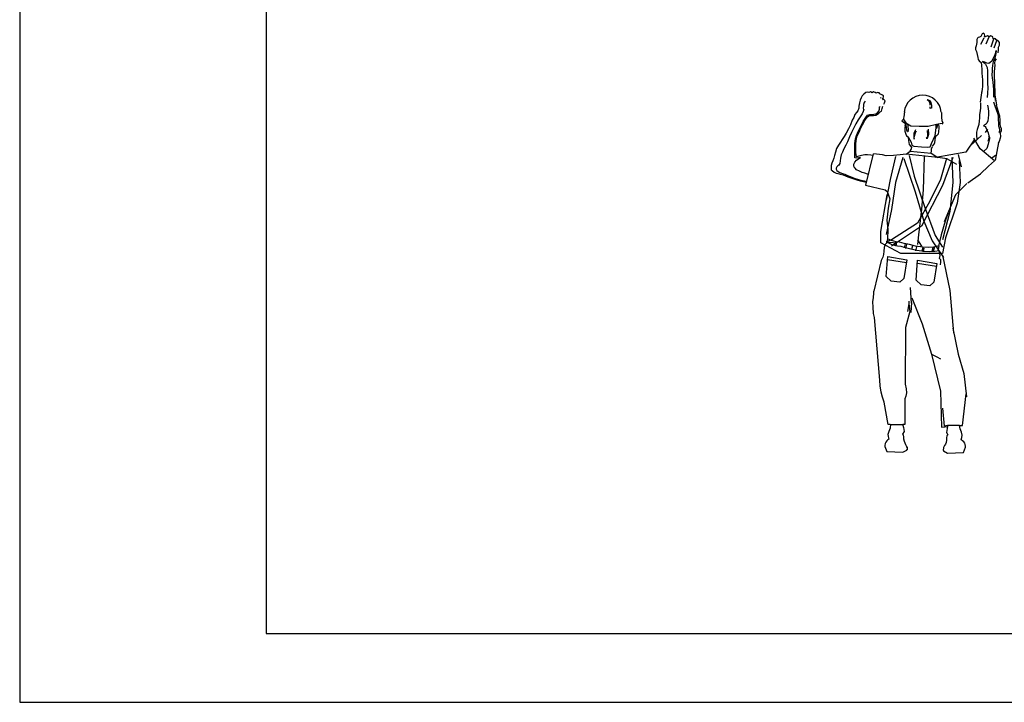
# Model space of a CAD drawing. Units: millimetres. Extents: x 1913.4 to 1934.4, y 1110.8 to 1125.6.
# Drawn here: x 1913.4 to 1918.4, y 1110.8 to 1114.2 of the extents above; entities that cross this region are included whole.
import ezdxf

# ---------------------------------------------------------------- set-up
doc = ezdxf.new("R2010")
doc.units = ezdxf.units.MM
doc.layers.add('PADRAO', color=7, linetype='Continuous')

# ---------------------------------------------------------------- blocks, each defined once
blk = doc.blocks.new('PADRAOA3')
at = {"ltscale": 10}
for points in [[(0, 0), (420, 0), (420, 297), (0, 297)], [(413, 7), (413, 290), (25, 290), (25, 7)]]:
    blk.add_lwpolyline(points, close=True, dxfattribs=at)
blk = doc.blocks.new('HOMEN-07')
at = {"color": 0}
for p, q in [((0.3871, 2.0995), (0.3812, 2.0964)), ((0.3925, 2.0957), (0.3871, 2.0995)), ((0.3545, 2.0536), (0.3506, 2.0356)), ((0.3569, 2.0742), (0.3534, 2.0681)), ((0.3534, 2.0681), (0.3545, 2.0536)), ((0.3608, 2.0779), (0.3569, 2.0742)), ((0.3667, 2.0794), (0.3608, 2.0779)), ((0.3747, 2.0841), (0.3667, 2.0794)), ((0.3896, 2.0757), (0.3727, 2.0428)), ((0.3812, 2.0964), (0.3747, 2.0841)), ((0.3942, 2.0886), (0.3925, 2.0957)), ((0.3932, 2.0801), (0.3942, 2.0886)), ((0.4077, 2.0861), (0.3932, 2.0801)), ((0.4154, 2.0794), (0.4002, 2.0448)), ((0.4171, 2.081), (0.4077, 2.0861)), ((0.4246, 2.0859), (0.4171, 2.081)), ((0.4379, 2.0694), (0.4245, 2.0296)), ((0.4343, 2.0818), (0.4246, 2.0859)), ((0.4373, 2.0721), (0.4343, 2.0818)), ((0.4449, 2.0736), (0.4373, 2.0721)), ((0.4535, 2.0609), (0.4401, 2.0246)), ((0.4488, 2.0719), (0.4449, 2.0736)), ((0.4514, 2.0662), (0.4488, 2.0719)), ((0.4605, 2.0618), (0.4514, 2.0662)), ((0.4637, 2.0597), (0.4605, 2.0618)), ((0.4693, 2.0531), (0.4637, 2.0597)), ((0.4687, 2.0401), (0.4693, 2.0531)), ((0.3472, 2.0262), (0.3468, 2.0176)), ((0.3468, 2.0176), (0.3517, 2.0068)), ((0.3506, 2.0356), (0.3472, 2.0262)), ((0.3517, 2.0068), (0.3562, 1.9912)), ((0.4502, 2.0118), (0.4469, 1.9958)), ((0.4537, 2.0091), (0.4502, 2.0118)), ((0.4511, 1.9863), (0.4527, 1.9984)), ((0.4527, 1.9984), (0.4537, 2.0091)), ((0.4626, 2.0004), (0.4643, 2.0152)), ((0.464, 2.0284), (0.4687, 2.0401)), ((0.4643, 2.0152), (0.464, 2.0284)), ((0.3562, 1.9912), (0.3593, 1.976)), ((0.3593, 1.976), (0.3607, 1.9663)), ((0.3607, 1.9663), (0.3653, 1.9599)), ((0.3653, 1.9599), (0.3765, 1.9516)), ((0.3765, 1.9516), (0.378, 1.9369)), ((0.394, 1.9534), (0.3832, 1.9556)), ((0.3832, 1.9556), (0.3906, 1.9495)), ((0.3906, 1.9495), (0.3983, 1.9422)), ((0.4052, 1.9488), (0.394, 1.9534)), ((0.415, 1.9469), (0.4052, 1.9488)), ((0.4222, 1.9508), (0.415, 1.9469)), ((0.4298, 1.9578), (0.4222, 1.9508)), ((0.4355, 1.9692), (0.4298, 1.9578)), ((0.4418, 1.9826), (0.4355, 1.9692)), ((0.4361, 1.9476), (0.4408, 1.9615)), ((0.4408, 1.9615), (0.447, 1.9728)), ((0.4469, 1.9958), (0.4418, 1.9826)), ((0.4445, 1.95), (0.4474, 1.9595)), ((0.4468, 1.9362), (0.4445, 1.95)), ((0.447, 1.9728), (0.4511, 1.9863)), ((0.4474, 1.9595), (0.4532, 1.9698)), ((0.378, 1.9369), (0.3794, 1.9162)), ((0.3794, 1.9162), (0.3795, 1.897)), ((0.3983, 1.9422), (0.4057, 1.9252)), ((0.4057, 1.9252), (0.408, 1.9096)), ((0.408, 1.9096), (0.4076, 1.8901)), ((0.4319, 1.8892), (0.4335, 1.9068)), ((0.4335, 1.9068), (0.434, 1.9231)), ((0.434, 1.9231), (0.4344, 1.935)), ((0.4344, 1.935), (0.4361, 1.9476)), ((0.4439, 1.9015), (0.4446, 1.9237)), ((0.4444, 1.8761), (0.4439, 1.9015)), ((0.4446, 1.9237), (0.4468, 1.9362)), ((0.3795, 1.897), (0.382, 1.8639)), ((0.382, 1.8639), (0.3828, 1.8484)), ((0.4076, 1.8901), (0.4082, 1.8636)), ((0.4082, 1.8636), (0.4085, 1.8449)), ((0.4339, 1.8722), (0.4319, 1.8892)), ((0.4363, 1.8534), (0.4339, 1.8722)), ((0.4385, 1.8319), (0.4363, 1.8534)), ((0.4449, 1.8546), (0.4444, 1.8761)), ((0.446, 1.8329), (0.4449, 1.8546)), ((-0.2097, 1.7988), (-0.2197, 1.7904)), ((-0.2014, 1.8009), (-0.2097, 1.7988)), ((-0.1945, 1.7993), (-0.2014, 1.8009)), ((-0.1856, 1.8019), (-0.1945, 1.7993)), ((-0.1778, 1.7977), (-0.1856, 1.8019)), ((-0.1704, 1.8019), (-0.1778, 1.7977)), ((-0.1621, 1.7998), (-0.1704, 1.8019)), ((-0.1563, 1.7951), (-0.1621, 1.7998)), ((-0.15, 1.7998), (-0.1563, 1.7951)), ((-0.1422, 1.7977), (-0.15, 1.7998)), ((0.3729, 1.7508), (0.3808, 1.8084)), ((0.3817, 1.8142), (0.3773, 1.7964)), ((0.3824, 1.8309), (0.3817, 1.8142)), ((0.3828, 1.8484), (0.3824, 1.8309)), ((0.4098, 1.822), (0.408, 1.7963)), ((0.4085, 1.8449), (0.4098, 1.822)), ((0.4395, 1.8152), (0.4385, 1.8319)), ((0.4397, 1.7981), (0.4395, 1.8152)), ((0.4473, 1.8084), (0.446, 1.8329)), ((0.4476, 1.7809), (0.4473, 1.8084)), ((-0.2385, 1.7605), (-0.2417, 1.7469)), ((-0.2328, 1.7715), (-0.2385, 1.7605)), ((-0.227, 1.7815), (-0.2328, 1.7715)), ((-0.2197, 1.7904), (-0.227, 1.7815)), ((-0.2171, 1.749), (-0.2207, 1.739)), ((-0.2124, 1.7558), (-0.2171, 1.749)), ((-0.1374, 1.793), (-0.1422, 1.7977)), ((-0.1317, 1.7883), (-0.1374, 1.793)), ((-0.1317, 1.771), (-0.1343, 1.7731)), ((-0.1244, 1.7857), (-0.1317, 1.7883)), ((-0.1249, 1.7616), (-0.1212, 1.7647)), ((-0.1196, 1.7825), (-0.1244, 1.7857)), ((-0.1244, 1.7658), (-0.1207, 1.77)), ((-0.1181, 1.7631), (-0.1244, 1.7658)), ((-0.1207, 1.77), (-0.1202, 1.7768)), ((-0.1202, 1.7768), (-0.1196, 1.7825)), ((-0.1118, 1.7563), (-0.1181, 1.7631)), ((-0.1149, 1.7474), (-0.1118, 1.7563)), ((0.1022, 1.7643), (0.1106, 1.7573)), ((0.1036, 1.7629), (0.1134, 1.7587)), ((0.1106, 1.7573), (0.1148, 1.7432)), ((0.1134, 1.7587), (0.1198, 1.7488)), ((0.1198, 1.7488), (0.124, 1.7326)), ((0.408, 1.7963), (0.4064, 1.7732)), ((0.4405, 1.7754), (0.4397, 1.7981)), ((0.447, 1.7301), (0.4397, 1.7492)), ((0.4557, 1.7363), (0.4465, 1.7858)), ((0.4482, 1.7577), (0.4476, 1.7809)), ((-0.249, 1.706), (-0.2564, 1.6982)), ((-0.2448, 1.7202), (-0.249, 1.706)), ((-0.2443, 1.7301), (-0.2448, 1.7202)), ((-0.2417, 1.7469), (-0.2443, 1.7301)), ((-0.2223, 1.7029), (-0.2275, 1.6903)), ((-0.2218, 1.7291), (-0.2223, 1.7197)), ((-0.2223, 1.7197), (-0.2207, 1.7123)), ((-0.2202, 1.7144), (-0.2223, 1.7029)), ((-0.2207, 1.739), (-0.2218, 1.7291)), ((-0.15, 1.6956), (-0.1437, 1.704)), ((-0.1437, 1.704), (-0.1406, 1.715)), ((-0.1427, 1.694), (-0.1364, 1.7008)), ((-0.1416, 1.7223), (-0.1369, 1.7275)), ((-0.1406, 1.715), (-0.1395, 1.727)), ((-0.1364, 1.7008), (-0.1291, 1.705)), ((-0.1291, 1.705), (-0.1264, 1.7176)), ((-0.1264, 1.7176), (-0.1228, 1.7291)), ((-0.1186, 1.7401), (-0.1149, 1.7474)), ((-0.0134, 1.7009), (-0.0169, 1.6763)), ((0.1148, 1.7432), (0.1155, 1.7347)), ((0.117, 1.7171), (0.117, 1.7256)), ((0.1247, 1.7192), (0.117, 1.7171)), ((0.124, 1.7326), (0.1247, 1.7192)), ((0.3705, 1.7063), (0.3678, 1.6868)), ((0.3729, 1.7211), (0.3705, 1.7063)), ((0.3732, 1.7474), (0.3727, 1.7358)), ((0.3727, 1.7358), (0.3729, 1.7211)), ((0.4084, 1.7355), (0.4109, 1.7173)), ((0.4109, 1.7173), (0.4126, 1.7032)), ((0.4126, 1.7032), (0.4124, 1.6864)), ((0.4537, 1.711), (0.447, 1.7301)), ((0.4591, 1.7187), (0.453, 1.7351)), ((0.4609, 1.693), (0.4537, 1.711)), ((0.466, 1.6949), (0.4591, 1.7187)), ((-0.2778, 1.6579), (-0.2878, 1.6348)), ((-0.27, 1.673), (-0.2778, 1.6579)), ((-0.2647, 1.6872), (-0.27, 1.673)), ((-0.2564, 1.6982), (-0.2647, 1.6872)), ((-0.2474, 1.6605), (-0.2595, 1.64)), ((-0.2385, 1.6757), (-0.2474, 1.6605)), ((-0.2344, 1.6809), (-0.2385, 1.6757)), ((-0.2275, 1.6903), (-0.2344, 1.6809)), ((-0.2302, 1.638), (-0.2223, 1.6526)), ((-0.2223, 1.6526), (-0.2134, 1.6678)), ((-0.2202, 1.6463), (-0.2144, 1.6563)), ((-0.2144, 1.6563), (-0.2076, 1.6678)), ((-0.2134, 1.6678), (-0.2066, 1.6772)), ((-0.2076, 1.6678), (-0.2014, 1.6751)), ((-0.2066, 1.6772), (-0.2003, 1.6835)), ((-0.2014, 1.6751), (-0.1945, 1.6804)), ((-0.2003, 1.6835), (-0.1883, 1.6877)), ((-0.1945, 1.6804), (-0.183, 1.6825)), ((-0.1883, 1.6877), (-0.1773, 1.6882)), ((-0.183, 1.6825), (-0.1699, 1.6825)), ((-0.1773, 1.6882), (-0.1689, 1.6888)), ((-0.1699, 1.6825), (-0.1579, 1.6846)), ((-0.1689, 1.6888), (-0.1589, 1.6914)), ((-0.1589, 1.6914), (-0.15, 1.6956)), ((-0.1579, 1.6846), (-0.15, 1.6888)), ((-0.15, 1.6888), (-0.1427, 1.694)), ((-0.0204, 1.6615), (-0.026, 1.6552)), ((-0.026, 1.6552), (-0.0134, 1.6446)), ((-0.0169, 1.6763), (-0.0204, 1.6615)), ((-0.0204, 1.665), (-0.0056, 1.6446)), ((-0.0086, 1.6369), (-0.0117, 1.6505)), ((0.174, 1.6974), (0.1754, 1.6707)), ((0.1754, 1.6721), (0.1768, 1.6573)), ((0.1768, 1.6573), (0.1818, 1.6453)), ((0.3657, 1.6557), (0.3646, 1.6363)), ((0.3671, 1.6695), (0.3657, 1.6557)), ((0.3678, 1.6868), (0.3671, 1.6695)), ((0.4098, 1.6548), (0.4046, 1.6435)), ((0.4123, 1.6691), (0.4098, 1.6548)), ((0.4124, 1.6864), (0.4123, 1.6691)), ((0.4642, 1.6785), (0.4609, 1.693)), ((0.4646, 1.6602), (0.4642, 1.6785)), ((0.466, 1.644), (0.4646, 1.6602)), ((0.47, 1.6783), (0.466, 1.6949)), ((0.4721, 1.6579), (0.47, 1.6783)), ((0.4726, 1.637), (0.4721, 1.6579)), ((-0.2977, 1.6154), (-0.3098, 1.5929)), ((-0.2878, 1.6348), (-0.2977, 1.6154)), ((-0.2721, 1.6165), (-0.2815, 1.596)), ((-0.2595, 1.64), (-0.2721, 1.6165)), ((-0.2569, 1.5814), (-0.2474, 1.6008)), ((-0.2474, 1.6008), (-0.2396, 1.6175)), ((-0.2433, 1.5971), (-0.2344, 1.6191)), ((-0.2396, 1.6175), (-0.2302, 1.638)), ((-0.2344, 1.6191), (-0.2202, 1.6463)), ((-0.0134, 1.6446), (0.0021, 1.6362)), ((-0.0102, 1.6311), (-0.0117, 1.6222)), ((-0.0117, 1.6222), (-0.0107, 1.6029)), ((-0.0107, 1.6029), (-0.0065, 1.5882)), ((-0.0102, 1.6311), (-0.0086, 1.6369)), ((-0.0013, 1.629), (-0.0102, 1.6311)), ((-0.0034, 1.6254), (-0.0102, 1.6311)), ((-0.0056, 1.6446), (0.0183, 1.6306)), ((-0.0007, 1.6086), (-0.0034, 1.6254)), ((0.0014, 1.5997), (-0.0007, 1.6086)), ((0.0035, 1.6002), (0.0014, 1.5997)), ((0.0045, 1.6385), (0.0035, 1.6264)), ((0.0035, 1.6264), (0.0056, 1.6118)), ((0.0056, 1.6118), (0.0035, 1.6002)), ((0.0183, 1.6306), (0.0606, 1.6284)), ((0.043, 1.6101), (0.0338, 1.5925)), ((0.043, 1.5947), (0.0472, 1.6038)), ((0.0606, 1.6284), (0.1071, 1.6277)), ((0.1022, 1.6059), (0.1043, 1.5841)), ((0.1071, 1.6277), (0.1494, 1.639)), ((0.1106, 1.5869), (0.1092, 1.613)), ((0.1423, 1.5813), (0.1479, 1.6193)), ((0.147, 1.6175), (0.147, 1.6374)), ((0.1512, 1.618), (0.147, 1.6175)), ((0.1494, 1.639), (0.1775, 1.6432)), ((0.158, 1.6385), (0.1496, 1.6374)), ((0.1522, 1.6338), (0.1512, 1.618)), ((0.1585, 1.6385), (0.1522, 1.6338)), ((0.1622, 1.629), (0.158, 1.6385)), ((0.159, 1.5892), (0.1611, 1.5997)), ((0.1611, 1.5997), (0.1632, 1.6191)), ((0.1632, 1.6191), (0.1622, 1.629)), ((0.1818, 1.6453), (0.1768, 1.639)), ((0.3563, 1.6105), (0.3528, 1.5979)), ((0.3646, 1.6363), (0.3563, 1.6105)), ((0.3982, 1.6364), (0.388, 1.6291)), ((0.388, 1.6291), (0.3955, 1.6268)), ((0.3955, 1.6268), (0.3997, 1.6221)), ((0.4086, 1.6124), (0.3969, 1.5968)), ((0.4046, 1.6435), (0.3982, 1.6364)), ((0.3997, 1.6221), (0.4107, 1.5939)), ((0.4651, 1.5958), (0.4692, 1.6001)), ((0.4657, 1.6288), (0.466, 1.644)), ((0.4683, 1.6184), (0.4657, 1.6288)), ((0.4709, 1.6091), (0.4683, 1.6184)), ((0.4692, 1.6001), (0.4709, 1.6091)), ((0.4759, 1.6235), (0.4726, 1.637)), ((0.4736, 1.5961), (0.4785, 1.6042)), ((0.479, 1.6148), (0.4759, 1.6235)), ((0.4785, 1.6042), (0.479, 1.6148)), ((-0.3292, 1.561), (-0.3375, 1.5473)), ((-0.3192, 1.5756), (-0.3292, 1.561)), ((-0.3098, 1.5929), (-0.3192, 1.5756)), ((-0.3019, 1.5494), (-0.3103, 1.5316)), ((-0.292, 1.5746), (-0.3019, 1.5494)), ((-0.2815, 1.596), (-0.292, 1.5746)), ((-0.2647, 1.5405), (-0.2616, 1.5646)), ((-0.2616, 1.5646), (-0.2569, 1.5814)), ((-0.2605, 1.5358), (-0.2579, 1.5562)), ((-0.2579, 1.5562), (-0.2527, 1.5793)), ((-0.2527, 1.5793), (-0.2433, 1.5971)), ((-0.0065, 1.5882), (-0.0023, 1.5793)), ((-0.0023, 1.5793), (0.0056, 1.5735)), ((0.0056, 1.5735), (0.0071, 1.5562)), ((0.0071, 1.5714), (0.0205, 1.5468)), ((0.0071, 1.5562), (0.0113, 1.5358)), ((0.0338, 1.5925), (0.0338, 1.5721)), ((0.0338, 1.5721), (0.0367, 1.5616)), ((0.0367, 1.5721), (0.043, 1.5947)), ((0.0367, 1.5616), (0.0367, 1.5721)), ((0.1043, 1.5735), (0.0965, 1.5679)), ((0.0965, 1.5679), (0.1029, 1.5665)), ((0.1029, 1.5665), (0.1106, 1.5869)), ((0.1043, 1.5841), (0.1043, 1.5735)), ((0.124, 1.5405), (0.1423, 1.5813)), ((0.1402, 1.5458), (0.1449, 1.5699)), ((0.1449, 1.5699), (0.1491, 1.5803)), ((0.1491, 1.5803), (0.1533, 1.5824)), ((0.1533, 1.5824), (0.159, 1.5892)), ((0.3406, 1.5592), (0.2984, 1.496)), ((0.3775, 1.5803), (0.3195, 1.5276)), ((0.3712, 1.5137), (0.3386, 1.567)), ((0.3528, 1.5979), (0.3531, 1.5806)), ((0.3531, 1.5806), (0.3545, 1.5625)), ((0.4157, 1.5722), (0.4101, 1.5497)), ((0.4107, 1.5939), (0.4157, 1.5722)), ((0.4184, 1.5657), (0.4119, 1.5361)), ((0.4125, 1.5779), (0.4175, 1.5719)), ((0.4175, 1.5719), (0.4184, 1.5657)), ((0.4678, 1.5507), (0.4621, 1.542)), ((0.473, 1.567), (0.4678, 1.5507)), ((0.4718, 1.5931), (0.4736, 1.5961)), ((0.4718, 1.5931), (0.4739, 1.5755)), ((0.4739, 1.5755), (0.473, 1.567)), ((-0.3574, 1.5143), (-0.3632, 1.496)), ((-0.3475, 1.5311), (-0.3574, 1.5143)), ((-0.3375, 1.5473), (-0.3475, 1.5311)), ((-0.3203, 1.5133), (-0.3276, 1.497)), ((-0.3103, 1.5316), (-0.3203, 1.5133)), ((-0.2658, 1.5164), (-0.2647, 1.5405)), ((-0.2653, 1.4939), (-0.2658, 1.5164)), ((-0.2605, 1.5196), (-0.2605, 1.5358)), ((-0.2595, 1.495), (-0.2605, 1.5196)), ((-0.0039, 1.4855), (0.0165, 1.5005)), ((0.0113, 1.5358), (0.0202, 1.5232)), ((0.0165, 1.5005), (0.0216, 1.5094)), ((0.0165, 1.5005), (0.1224, 1.4908)), ((0.0202, 1.5232), (0.0239, 1.5208)), ((0.0205, 1.5468), (0.0247, 1.5313)), ((0.0216, 1.5094), (0.0239, 1.5208)), ((0.0247, 1.5313), (0.0338, 1.5264)), ((0.0338, 1.5264), (0.074, 1.5229)), ((0.074, 1.5229), (0.1057, 1.5215)), ((0.1057, 1.5215), (0.117, 1.5229)), ((0.117, 1.5229), (0.124, 1.5405)), ((0.1224, 1.4908), (0.1234, 1.5028)), ((0.1234, 1.5028), (0.1245, 1.5128)), ((0.1245, 1.5128), (0.1286, 1.5253)), ((0.1286, 1.5264), (0.137, 1.5369)), ((0.137, 1.5369), (0.1402, 1.5458)), ((0.443, 1.4528), (0.3712, 1.5137)), ((0.4042, 1.5152), (0.3871, 1.4995)), ((0.4119, 1.5361), (0.4042, 1.5152)), ((0.4632, 1.5451), (0.4474, 1.4537)), ((-0.3768, 1.4525), (-0.3821, 1.44)), ((-0.3716, 1.4651), (-0.3768, 1.4525)), ((-0.3674, 1.4787), (-0.3716, 1.4651)), ((-0.3632, 1.496), (-0.3674, 1.4787)), ((-0.3402, 1.4515), (-0.3417, 1.4389)), ((-0.3375, 1.4661), (-0.3402, 1.4515)), ((-0.3339, 1.4824), (-0.3375, 1.4661)), ((-0.3276, 1.497), (-0.3339, 1.4824)), ((-0.2642, 1.4813), (-0.2653, 1.4939)), ((-0.2653, 1.4667), (-0.2642, 1.4813)), ((-0.2543, 1.4661), (-0.2653, 1.4667)), ((-0.2647, 1.4457), (-0.2574, 1.4551)), ((-0.2564, 1.473), (-0.2595, 1.495)), ((-0.2574, 1.4551), (-0.2501, 1.4614)), ((-0.2443, 1.4756), (-0.2564, 1.473)), ((-0.2364, 1.4698), (-0.2543, 1.4661)), ((-0.2501, 1.4614), (-0.2364, 1.4698)), ((-0.2312, 1.4798), (-0.2443, 1.4756)), ((-0.215, 1.4824), (-0.2312, 1.4798)), ((-0.2008, 1.4824), (-0.215, 1.4824)), ((-0.1712, 1.4885), (-0.2107, 1.3283)), ((-0.1846, 1.4808), (-0.2008, 1.4824)), ((-0.1719, 1.4785), (-0.1846, 1.4808)), ((-0.1247, 1.4833), (-0.1695, 1.4885)), ((-0.1057, 1.4782), (-0.1247, 1.4833)), ((-0.0696, 1.4799), (-0.1057, 1.4782)), ((-0.0586, 1.4745), (-0.0851, 1.3581)), ((-0.0351, 1.4833), (-0.0696, 1.4799)), ((-0.0216, 1.4692), (-0.0586, 1.3423)), ((-0.0039, 1.4855), (-0.0351, 1.4833)), ((-0.0163, 1.4639), (0.0419, 1.2947)), ((0.1559, 1.4693), (-0.0039, 1.4855)), ((0.0102, 1.4798), (0.0366, 1.374)), ((0.086, 1.4743), (0.0825, 1.3045)), ((0.1224, 1.4908), (0.1559, 1.4693)), ((0.2984, 1.496), (0.1455, 1.4697)), ((0.2033, 1.4628), (0.1559, 1.4693)), ((0.2007, 1.4639), (0.169, 1.3581)), ((0.2325, 1.4692), (0.1795, 1.3264)), ((0.2033, 1.4628), (0.2514, 1.4354)), ((0.2272, 1.4692), (0.2325, 1.3423)), ((0.2589, 1.4851), (0.2748, 1.4216)), ((0.2642, 1.4533), (0.2695, 1.3423)), ((0.4135, 1.4243), (0.443, 1.4528)), ((0.4358, 1.4685), (0.4262, 1.4644)), ((0.4491, 1.4792), (0.4358, 1.4685)), ((-0.3821, 1.44), (-0.3857, 1.4284)), ((-0.3857, 1.4284), (-0.3857, 1.4174)), ((-0.3857, 1.4174), (-0.3857, 1.407)), ((-0.3857, 1.407), (-0.3794, 1.4033)), ((-0.3794, 1.4033), (-0.3695, 1.3954)), ((-0.3564, 1.4221), (-0.3595, 1.4153)), ((-0.3595, 1.4153), (-0.3595, 1.4101)), ((-0.3595, 1.4101), (-0.3564, 1.4038)), ((-0.3506, 1.4263), (-0.3564, 1.4221)), ((-0.3564, 1.4038), (-0.3501, 1.3986)), ((-0.3459, 1.4305), (-0.3506, 1.4263)), ((-0.3417, 1.4389), (-0.3459, 1.4305)), ((-0.2705, 1.4279), (-0.2694, 1.4358)), ((-0.2679, 1.4195), (-0.2705, 1.4279)), ((-0.2694, 1.4358), (-0.2647, 1.4457)), ((-0.2632, 1.4148), (-0.2679, 1.4195)), ((-0.2558, 1.407), (-0.2632, 1.4148)), ((-0.2406, 1.3991), (-0.2558, 1.407)), ((-0.2281, 1.3933), (-0.2406, 1.3991)), ((0.3733, 1.3861), (0.4135, 1.4243)), ((-0.3695, 1.3954), (-0.3595, 1.3897)), ((-0.3595, 1.3897), (-0.3512, 1.3876)), ((-0.3512, 1.3876), (-0.3391, 1.3839)), ((-0.3501, 1.3986), (-0.3412, 1.3923)), ((-0.3412, 1.3923), (-0.3276, 1.3886)), ((-0.3391, 1.3839), (-0.3244, 1.3808)), ((-0.3276, 1.3886), (-0.3166, 1.3844)), ((-0.3244, 1.3808), (-0.3124, 1.376)), ((-0.3166, 1.3844), (-0.3051, 1.3797)), ((-0.3124, 1.376), (-0.2998, 1.3713)), ((-0.3051, 1.3797), (-0.2888, 1.3734)), ((-0.2998, 1.3713), (-0.2846, 1.3661)), ((-0.2888, 1.3734), (-0.2689, 1.364)), ((-0.2846, 1.3661), (-0.2705, 1.3603)), ((-0.2705, 1.3603), (-0.2553, 1.3556)), ((-0.2689, 1.364), (-0.2459, 1.3572)), ((-0.2553, 1.3556), (-0.238, 1.3509)), ((-0.2459, 1.3572), (-0.2323, 1.354)), ((-0.238, 1.3509), (-0.2207, 1.3467)), ((-0.2323, 1.354), (-0.2176, 1.3499)), ((-0.2139, 1.3891), (-0.2281, 1.3933)), ((-0.2176, 1.3499), (-0.2058, 1.3479)), ((-0.2008, 1.385), (-0.2139, 1.3891)), ((-0.1969, 1.384), (-0.2008, 1.385)), ((-0.0851, 1.3581), (-0.1063, 1.2524)), ((0.0366, 1.374), (0.0896, 1.2153)), ((0.169, 1.3581), (0.116, 1.2471)), ((0.3082, 1.3406), (0.3733, 1.3861)), ((-0.2207, 1.3467), (-0.2068, 1.3438)), ((-0.2107, 1.3283), (-0.1109, 1.3045)), ((-0.1109, 1.3045), (-0.1109, 1.3045)), ((-0.1109, 1.3045), (-0.1016, 1.2957)), ((-0.0586, 1.3423), (-0.0798, 1.2048)), ((0.0825, 1.3045), (0.0734, 1.2068)), ((0.1795, 1.3264), (0.0737, 1.1201)), ((0.2325, 1.3423), (0.2166, 1.1942)), ((0.3036, 1.3379), (0.2456, 1.28)), ((0.2695, 1.3423), (0.2536, 1.2365)), ((-0.1327, 1.0937), (-0.101, 1.2788)), ((-0.1016, 1.2957), (-0.0868, 1.2596)), ((-0.0868, 1.2596), (-0.0954, 1.2114)), ((0.0419, 1.2947), (0.0843, 1.1466)), ((0.2456, 1.28), (0.1876, 1.143)), ((-0.0798, 1.2048), (-0.1063, 1.0778)), ((-0.0954, 1.2114), (-0.1023, 1.1511)), ((0.116, 1.2471), (0.0525, 1.136)), ((0.0734, 1.2068), (0.0575, 1.0773)), ((0.0896, 1.2153), (0.1425, 1.0725)), ((0.2536, 1.2365), (0.1954, 1.062)), ((-0.1023, 1.1511), (-0.0971, 1.1029)), ((0.2166, 1.1942), (0.1795, 1.0514)), ((0.2066, 1.1841), (0.1936, 1.1452)), ((-0.0971, 1.1029), (-0.0992, 1.056)), ((0.0525, 1.136), (-0.0798, 1.0514)), ((0.0737, 1.1201), (-0.0798, 1.0196)), ((0.0843, 1.1466), (0.1266, 1.0461)), ((0.1936, 1.1452), (0.1735, 1.0768)), ((-0.1327, 1.0355), (-0.1327, 1.0937)), ((-0.0798, 1.0514), (-0.1063, 1.0408)), ((-0.0992, 1.056), (-0.1044, 1.035)), ((-0.0788, 1.0471), (-0.0992, 1.056)), ((0.0525, 1.0514), (0.0737, 1.0196)), ((0.0575, 1.0773), (0.053, 1.0273)), ((0.1425, 1.0725), (0.1795, 1.0144)), ((0.1735, 1.0768), (0.1598, 1.0195)), ((0.1954, 1.062), (0.1795, 0.9826)), ((-0.0322, 0.9826), (-0.1327, 1.0355)), ((-0.1154, 1.012), (-0.1175, 0.9937)), ((-0.1113, 1.0282), (-0.1154, 1.012)), ((-0.1044, 1.035), (-0.1113, 1.0282)), ((-0.1063, 1.0408), (-0.0533, 1.0355)), ((-0.0714, 1.0249), (-0.1035, 1.0389)), ((-0.0552, 1.0413), (-0.0788, 1.0471)), ((-0.0478, 1.0192), (-0.0714, 1.0249)), ((-0.0595, 1.0424), (-0.0639, 1.0231)), ((-0.0533, 1.039), (-0.0576, 1.0197)), ((-0.0379, 1.0392), (-0.0552, 1.0413)), ((-0.0305, 1.0171), (-0.0478, 1.0192)), ((-0.0154, 1.0324), (-0.0379, 1.0392)), ((-0.008, 1.0103), (-0.0305, 1.0171)), ((0.0124, 1.0267), (-0.0154, 1.0324)), ((-0.0097, 1.0305), (-0.014, 1.0112)), ((0.0198, 1.0045), (-0.008, 1.0103)), ((-0.0034, 1.0271), (-0.0078, 1.0078)), ((0.0422, 1.0188), (0.0124, 1.0267)), ((0.0496, 0.9967), (0.0198, 1.0045)), ((0.0277, 1.0214), (0.0233, 1.0022)), ((0.0799, 1.0141), (0.0422, 1.0188)), ((0.0475, 1.0152), (0.0431, 0.9959)), ((0.0792, 1.013), (0.0749, 0.9937)), ((0.1082, 1.013), (0.0799, 1.0141)), ((0.0854, 1.0096), (0.0811, 0.9903)), ((0.1339, 1.0141), (0.1082, 1.013)), ((0.1313, 1.0141), (0.1261, 0.9913)), ((0.1266, 1.0461), (0.1848, 0.9615)), ((0.1385, 1.015), (0.1332, 0.9914)), ((0.1632, 1.0199), (0.1339, 1.0141)), ((0.1601, 1.002), (0.1632, 1.0199)), ((0.1653, 0.9884), (0.1601, 1.002)), ((-0.1238, 0.9633), (-0.1312, 0.947)), ((-0.1191, 0.9769), (-0.1238, 0.9633)), ((-0.1175, 0.9937), (-0.1191, 0.9769)), ((-0.106, 0.8654), (-0.0981, 0.966)), ((-0.0993, 0.9511), (-0.003, 0.936)), ((-0.0981, 0.966), (-0.0007, 0.9503)), ((0.1795, 0.9826), (-0.0322, 0.9826)), ((-0.0007, 0.9503), (-0.0164, 0.8544)), ((0.0873, 0.9919), (0.0496, 0.9967)), ((0.1156, 0.9909), (0.0873, 0.9919)), ((0.1413, 0.9919), (0.1156, 0.9909)), ((0.1624, 0.9961), (0.1413, 0.9919)), ((0.1643, 0.9565), (0.1679, 0.9722)), ((0.1711, 0.9497), (0.1643, 0.9565)), ((0.1679, 0.9722), (0.1653, 0.9884)), ((0.1721, 0.9381), (0.1711, 0.9497)), ((0.1798, 0.9732), (0.2174, 0.7947)), ((-0.1312, 0.947), (-0.1689, 0.7899)), ((0.0456, 0.8467), (0.0534, 0.9473)), ((0.0523, 0.9324), (0.1486, 0.9172)), ((0.0534, 0.9473), (0.1509, 0.9315)), ((0.1509, 0.9315), (0.1352, 0.8357)), ((0.17, 0.9245), (0.1721, 0.9381)), ((-0.0808, 0.8418), (-0.106, 0.8654)), ((-0.0164, 0.8544), (-0.0368, 0.8371)), ((-0.0368, 0.8371), (-0.0808, 0.8418)), ((0.0153, 0.8088), (0.02, 0.7289)), ((0.0707, 0.8231), (0.0456, 0.8467)), ((0.1147, 0.8184), (0.0707, 0.8231)), ((0.1352, 0.8357), (0.1147, 0.8184)), ((-0.1731, 0.737), (-0.171, 0.7585)), ((-0.171, 0.7585), (-0.1689, 0.781)), ((-0.1689, 0.781), (-0.1689, 0.7899)), ((0.0247, 0.7571), (0.0764, 0.6256)), ((0.2174, 0.7947), (0.2362, 0.5787)), ((-0.172, 0.7098), (-0.1731, 0.737)), ((-0.1699, 0.6778), (-0.172, 0.7098)), ((0.0082, 0.7265), (0.0019, 0.6878)), ((0.0082, 0.7396), (0.0082, 0.7265)), ((0.0082, 0.7265), (0.0145, 0.6878)), ((0.02, 0.682), (0.0247, 0.7336)), ((-0.166, 0.6567), (-0.1699, 0.6778)), ((-0.1374, 0.3389), (-0.166, 0.6567)), ((0.0145, 0.6878), (-0.0081, 0.6058)), ((-0.0081, 0.6058), (-0.0091, 0.3185)), ((0.0764, 0.6256), (0.1234, 0.4706)), ((0.2315, 0.6021), (0.2597, 0.4706)), ((0.1234, 0.4706), (0.1516, 0.4566)), ((0.1234, 0.4706), (0.1704, 0.2828)), ((0.1516, 0.4566), (0.1704, 0.4472)), ((0.2597, 0.4706), (0.2879, 0.372)), ((0.2879, 0.372), (0.302, 0.2546)), ((-0.1359, 0.3096), (-0.1374, 0.3389)), ((-0.1317, 0.2787), (-0.1359, 0.3096)), ((-0.0091, 0.3185), (-0.0039, 0.2949)), ((-0.1244, 0.2525), (-0.1317, 0.2787)), ((-0.1154, 0.2263), (-0.1244, 0.2525)), ((-0.0065, 0.2582), (-0.0112, 0.2436)), ((-0.0028, 0.274), (-0.0065, 0.2582)), ((-0.0039, 0.2949), (-0.0028, 0.274)), ((0.1704, 0.2828), (0.1751, 0.0996)), ((0.2809, 0.1088), (0.3003, 0.2692)), ((-0.0952, 0.113), (-0.1154, 0.2263)), ((-0.0112, 0.2436), (-0.011, 0.113)), ((0.1795, 0.1972), (0.188, 0.106)), ((-0.0855, 0.113), (-0.0952, 0.113)), ((-0.0855, 0.113), (-0.0215, 0.113)), ((-0.0845, 0.0965), (-0.0822, 0.113)), ((-0.011, 0.113), (-0.0215, 0.113)), ((-0.0215, 0.113), (-0.0211, 0.1104)), ((-0.0211, 0.1104), (-0.0188, 0.0977)), ((0.1751, 0.0996), (0.208, 0.1043)), ((-0.0955, 0.0643), (-0.0914, 0.0792)), ((-0.0943, 0.0527), (-0.0955, 0.0643)), ((-0.0903, 0.0389), (-0.0943, 0.0527)), ((-0.0914, 0.0792), (-0.0845, 0.0965)), ((-0.0154, 0.0781), (-0.0227, 0.0648)), ((-0.0183, 0.0597), (-0.0227, 0.0648)), ((-0.0188, 0.0977), (-0.0154, 0.0781)), ((-0.0157, 0.0508), (-0.0183, 0.0597)), ((-0.0162, 0.0388), (-0.0157, 0.0508)), ((-0.1105, 0.0168), (-0.1121, 0.0079)), ((-0.1121, 0.0079), (-0.1121, 0.0021)), ((-0.1121, 0.0021), (-0.1019, -0.0241)), ((-0.1084, 0.0236), (-0.1105, 0.0168)), ((-0.1032, 0.0304), (-0.1084, 0.0236)), ((-0.098, 0.0351), (-0.1032, 0.0304)), ((-0.0922, 0.0393), (-0.098, 0.0351)), ((-0.0909, 0.0411), (-0.0922, 0.0393)), ((-0.0136, 0.0272), (-0.0162, 0.0388)), ((-0.0105, 0.0189), (-0.0136, 0.0272)), ((-0.0058, 0.011), (-0.0105, 0.0189)), ((-0.0005, 0.001), (-0.0058, 0.011)), ((0.0016, -0.0084), (-0.0005, 0.001)), ((-0.0004, 0.0005), (0, 0)), ((0, 0), (0.001, -0.0152)), ((-0.1019, -0.0241), (-0.0207, -0.0274)), ((-0.0207, -0.0274), (-0.0009, -0.0163)), ((-0.0009, -0.0163), (0.0016, -0.0084)), ((0.001, -0.0152), (0, -0.0136))]:
    blk.add_line(p, q, dxfattribs=at)
at = {"color": 0, "linetype": 'Continuous'}
for p, q in [((0.2056, 0.1088), (0.188, 0.106)), ((0.2663, 0.1088), (0.2809, 0.1088))]:
    blk.add_line(p, q, dxfattribs=at)
blk.add_lwpolyline([(0.2795, 0.06), (0.2755, 0.075), (0.2686, 0.0923), (0.2663, 0.1088), (0.2056, 0.1088), (0.2052, 0.1061), (0.2029, 0.0934), (0.1994, 0.0739), (0.2068, 0.0606), (0.2024, 0.0555), (0.1998, 0.0466), (0.2003, 0.0345), (0.1977, 0.023), (0.1946, 0.0146), (0.1898, 0.0068), (0.1846, -0.0032), (0.184, -0.0061), (0.1833, -0.0153), (0.1849, -0.0205), (0.2048, -0.0317), (0.286, -0.0283), (0.2962, -0.0021), (0.2962, 0.0036), (0.2946, 0.0125), (0.2925, 0.0193), (0.2873, 0.0261), (0.282, 0.0309), (0.2763, 0.035), (0.275, 0.0369), (0.2784, 0.0485)], close=True, dxfattribs=at)
at = {"color": 0}
blk.add_arc((0.0796, 1.6912), 0.0944, 4.955, 175.0827, dxfattribs=at)

msp = doc.modelspace()

# ---------------------------------------------------------------- block references
msp.add_blockref('HOMEN-07', (1917.884, 1112.0472))
at = {"layer": 'PADRAO', "xscale": 0.04999875, "yscale": 0.04999875, "zscale": 0.66665}
msp.add_blockref('PADRAOA3', (1913.3818, 1110.7507), dxfattribs=at)

doc.saveas('drawing.dxf')
